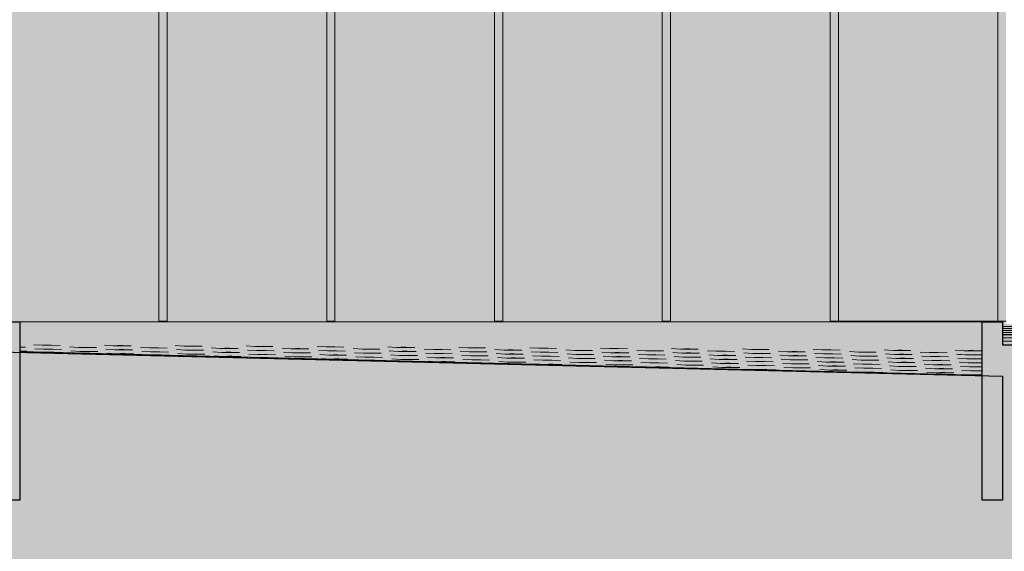
# Model space of a CAD drawing. Units: millimetres. Extents: x 302 to 74746, y -10582 to 68642.
# Drawn here: x 7694 to 12505, y -3854 to -1257 of the extents above; entities that cross this region are included whole.
import ezdxf

# ---------------------------------------------------------------- set-up
doc = ezdxf.new("R2010")
doc.units = ezdxf.units.MM
doc.header["$MEASUREMENT"] = 0
for name, color, linetype in [('130-Z Teren', 7, 'Continuous'), ('135-Z Utwardzenia projektowane', 7, 'Continuous'), ('220-A Ściany zewnętzne', 7, 'Continuous'), ('810-G Ogólne', 7, 'Continuous'), ('Nowe panele', 7, 'Continuous')]:
    doc.layers.add(name, color=color, linetype=linetype)

# ---------------------------------------------------------------- blocks, each defined once
blk = doc.blocks.new('ElemPrzekroju_18')
at = {"layer": '220-A Ściany zewnętzne', "linetype": 'Continuous', "lineweight": 13}
for points in [[(8373.8, -2730), (8413.8, -2730), (8413.8, -40), (9193.8, -40), (9193.8, -2730), (9233.8, -2730), (9233.8, 945), (9193.8, 945), (9193.8, 0), (8413.8, 0), (8413.8, 945), (8373.8, 945)], [(8373.8, -2730), (8413.8, -2730), (8413.8, -40), (9193.8, -40), (9193.8, -2730), (9233.8, -2730), (9233.8, 945), (9193.8, 945), (9193.8, 0), (8413.8, 0), (8413.8, 945), (8373.8, 945)], [(10053.8, 945), (10013.8, 945), (10013.8, -2730), (10053.8, -2730), (10053.8, -40), (10833.8, -40), (10833.8, -2730), (10873.8, -2730), (10873.8, 945), (10833.8, 945), (10833.8, 0), (10053.8, 0)], [(10053.8, 945), (10013.8, 945), (10013.8, -2730), (10053.8, -2730), (10053.8, -40), (10833.8, -40), (10833.8, -2730), (10873.8, -2730), (10873.8, 945), (10833.8, 945), (10833.8, 0), (10053.8, 0)], [(11653.8, 945), (11653.8, -2730), (11693.8, -2730), (11693.8, -40), (12473.8, -40), (12473.8, -2730), (12513.8, -2730), (12513.8, 945), (12473.8, 945), (12473.8, 0), (11693.8, 0), (11693.8, 945)], [(11653.8, 945), (11653.8, -2730), (11693.8, -2730), (11693.8, -40), (12473.8, -40), (12473.8, -2730), (12513.8, -2730), (12513.8, 945), (12473.8, 945), (12473.8, 0), (11693.8, 0), (11693.8, 945)]]:
    blk.add_hatch(color=7, dxfattribs=at).paths.add_polyline_path(points)
at = {"layer": '220-A Ściany zewnętzne', "color": 7, "linetype": 'Continuous', "lineweight": 13}
for p, q in [((8413.8, -2730), (8373.8, -2730)), ((9233.8, -2730), (9193.8, -2730)), ((10053.8, -2730), (10013.8, -2730)), ((10873.8, -2730), (10833.8, -2730)), ((11693.8, -2730), (11653.8, -2730)), ((12513.8, -2730), (12473.8, -2730))]:
    blk.add_line(p, q, dxfattribs=at)
blk = doc.blocks.new('ElemPrzekroju_60')
at = {"layer": '135-Z Utwardzenia projektowane', "linetype": 'Continuous', "lineweight": 13}
for points in [[(12495.8, -2794.3), (12495.8, -2795.6), (23241, -2795.6), (23239.1, -2792.5), (23239.1, -2784.6), (23238.8, -2784.3), (23238.8, -2783.8), (23233.8, -2783.8), (23231.5, -2780.1), (23229.1, -2776), (23229.1, -2775.7), (23228.8, -2775.7), (23224.1, -2767.9), (23224.1, -2756.1), (12495.8, -2756.1), (12495.8, -2774.6)], [(12495.8, -2774.6), (12495.8, -2774.9), (12497.8, -2774.9), (12498, -2774.6), (12510.9, -2774.6), (12537.8, -2774.9), (13317.8, -2774.9), (13318, -2774.6), (13330.9, -2774.6), (13357.8, -2774.9), (14137.8, -2774.9), (14138, -2774.6), (14150.9, -2774.6), (14177.8, -2774.9), (14957.8, -2774.9), (14958, -2774.6), (14970.9, -2774.6), (14997.8, -2774.9), (15777.8, -2774.9), (15778, -2774.6), (15790.9, -2774.6), (15817.8, -2774.9), (16597.8, -2774.9), (16598, -2774.6), (16610.9, -2774.6), (16637.8, -2774.9), (17417.8, -2774.9), (17418, -2774.6), (17430.9, -2774.6), (17457.8, -2774.9), (18237.8, -2774.9), (18238, -2774.6), (18250.9, -2774.6), (18277.8, -2774.9), (19057.8, -2774.9), (19058, -2774.6), (19070.9, -2774.6), (19081.9, -2774.7), (19081.9, -2775), (21140.7, -2795.6), (23241, -2795.6), (23239.1, -2792.5), (23239.1, -2784.6), (23238.8, -2784.3), (23238.8, -2783.8), (23233.8, -2783.8), (23231.5, -2780.1), (23229.1, -2776), (23229.1, -2775.7), (23228.8, -2775.7), (23224.1, -2767.9), (23224.1, -2756.1), (12495.8, -2756.1)]]:
    blk.add_hatch(color=7, dxfattribs=at).paths.add_polyline_path(points)
h = blk.add_hatch(dxfattribs=at)
h.set_pattern_fill('Siatka_100x100', style=0, pattern_type=2)
h.set_pattern_definition([(0, (2658.163, -2795.65), (0, 9.9995), []), (90, (2658.2, -2795.7), (-1000, 0), [])])
h.paths.add_polyline_path([(12495.8, -2794.3), (12495.8, -2795.6), (23241, -2795.6), (23239.1, -2792.5), (23239.1, -2784.6), (23238.8, -2784.3), (23238.8, -2783.8), (23233.8, -2783.8), (23231.5, -2780.1), (23229.1, -2776), (23229.1, -2775.7), (23228.8, -2775.7), (23224.1, -2767.9), (23224.1, -2756.1), (12495.8, -2756.1), (12495.8, -2774.6)])
at = {"layer": '135-Z Utwardzenia projektowane', "color": 7, "linetype": 'Continuous', "lineweight": 13}
for p, q in [((23224.1, -2756.1), (12495.8, -2756.1)), ((12495.8, -2795.7), (23241, -2795.7))]:
    blk.add_line(p, q, dxfattribs=at)
blk = doc.blocks.new('ElemPrzekroju_61')
at = {"layer": '135-Z Utwardzenia projektowane', "linetype": 'Continuous', "lineweight": 13}
blk.add_hatch(color=7, dxfattribs=at).paths.add_polyline_path([(12495.8, -2795.6), (12495.8, -2845.9), (23273.8, -2845.9), (23273.8, -2795.6), (23273.7, -2795.6), (23273.7, -2831.9), (23253.8, -2832.3), (23249, -2818.7), (23249, -2805), (23248.8, -2804.3), (23248.8, -2803.5), (23243.7, -2803.5), (23241, -2795.6)])
h = blk.add_hatch(dxfattribs=at)
h.set_pattern_fill('Siatka_100x100', style=0, pattern_type=2)
h.set_pattern_definition([(0, (2658.176, -3177.405), (0, 17.452406), []), (90, (2658.2, -3177.4), (-1000, 0), [])])
h.paths.add_polyline_path([(12495.8, -2795.6), (12495.8, -2845.9), (23273.8, -2845.9), (23273.8, -2795.6), (23273.7, -2795.6), (23273.7, -2831.9), (23253.8, -2832.3), (23249, -2818.7), (23249, -2805), (23248.8, -2804.3), (23248.8, -2803.5), (23243.7, -2803.5), (23241, -2795.6)])
at = {"layer": '135-Z Utwardzenia projektowane', "color": 7, "linetype": 'Continuous', "lineweight": 13}
blk.add_line((23241, -2795.6), (12495.8, -2795.6), dxfattribs=at)
at = {"layer": '135-Z Utwardzenia projektowane', "color": 7, "linetype": 'Continuous', "lineweight": 25}
blk.add_line((12495.8, -2845.9), (23273.8, -2845.9), dxfattribs=at)
blk = doc.blocks.new('ElemPrzekroju_66')
at = {"layer": '220-A Ściany zewnętzne', "linetype": 'Continuous', "lineweight": 13}
for points in [[(8413.8, -2730), (8373.8, -2730), (8373.8, -2733.3), (8413.8, -2733.3)], [(8413.8, -2730), (8373.8, -2730), (8373.8, -2733.3), (8413.8, -2733.3)], [(9233.8, -2730), (9193.8, -2730), (9193.8, -2733.3), (9233.8, -2733.3)], [(9233.8, -2730), (9193.8, -2730), (9193.8, -2733.3), (9233.8, -2733.3)], [(10053.8, -2730), (10013.8, -2730), (10013.8, -2733.3), (10053.8, -2733.3)], [(10053.8, -2730), (10013.8, -2730), (10013.8, -2733.3), (10053.8, -2733.3)], [(10833.8, -2733.3), (10873.8, -2733.3), (10873.8, -2730), (10833.8, -2730)], [(10833.8, -2733.3), (10873.8, -2733.3), (10873.8, -2730), (10833.8, -2730)], [(11653.8, -2730), (11653.8, -2733.3), (12395.8, -2733.3), (12395.8, -2732.2), (12495.8, -2732.2), (12495.8, -2756.1), (23224.1, -2756.1), (23224.1, -2730), (13293.8, -2730), (13293.8, -2744), (12513.8, -2744), (12513.8, -2730)], [(11653.8, -2730), (11653.8, -2733.3), (12395.8, -2733.3), (12395.8, -2732.2), (12495.8, -2732.2), (12495.8, -2756.1), (23224.1, -2756.1), (23224.1, -2730), (13293.8, -2730), (13293.8, -2744), (12513.8, -2744), (12513.8, -2730)]]:
    blk.add_hatch(color=7, dxfattribs=at).paths.add_polyline_path(points)
blk = doc.blocks.new('ElemPrzekroju_69')
at = {"layer": '130-Z Teren', "linetype": 'Continuous', "lineweight": 13}
for points in [[(12395.8, -2869.8), (7693.8, -2840.1), (7693.8, -2877.5), (12395.8, -2994)], [(7693.8, -2877.5), (7693.8, -2882), (12395.8, -2995.4), (12395.8, -2994)], [(8623.8, -2846), (8637.1, -2846.5), (9164.9, -2849.8), (9165.2, -2849.4)], [(9204.7, -2850), (9981.3, -2854.8), (9981.5, -2854.6), (9193.8, -2849.6)], [(10021.1, -2855.1), (10797.8, -2859.9), (10797.8, -2859.7), (10013.8, -2854.8)], [(11614.2, -2864.9), (10833.8, -2860), (10837.6, -2860.1), (11614.2, -2864.9)], [(11654, -2865.2), (11695.7, -2865.4), (11653.8, -2865.1)], [(12298.8, -2869.2), (12213.8, -2989.5), (12395.8, -2994), (12395.8, -2869.8)], [(12212.9, -2990.8), (12395.7, -2995.4), (12395.8, -2995.4), (12395.8, -2994), (12213.8, -2989.5)], [(12395.8, -3604.7), (12495.8, -3604.7), (12495.8, -3345.8), (12395.8, -3275.1)]]:
    blk.add_hatch(color=7, dxfattribs=at).paths.add_polyline_path(points)
at = {"layer": '130-Z Teren', "color": 7, "linetype": 'Continuous', "lineweight": 25}
blk.add_line((7593.8, -2879.5), (12495.8, -2997.8), dxfattribs=at)
at = {"layer": '130-Z Teren', "color": 7, "linetype": 'Continuous', "lineweight": 15}
for p, q in [((7693.8, -2856.6), (7721.9, -2856.8)), ((7693.8, -2876.3), (7728.4, -2876.5)), ((7693.8, -2877.5), (12395.8, -2994)), ((7693.8, -2878.2), (7735, -2879.1)), ((7693.8, -2878.8), (7697.4, -2878.8)), ((7693.8, -2878.8), (7741.5, -2880)), ((7693.8, -2879.5), (7703.9, -2879.7)), ((7693.8, -2879.5), (7748.1, -2880.8)), ((7693.8, -2880.2), (7710.5, -2880.5)), ((7693.8, -2880.2), (7754.6, -2881.7)), ((7693.8, -2880.9), (7717, -2881.4)), ((7693.8, -2880.9), (7761.2, -2882.5)), ((7693.8, -2881.6), (7723.6, -2882.2)), ((7693.8, -2881.6), (7767.7, -2883.4)), ((7805.2, -2847.4), (7761.1, -2844.7)), ((7811.8, -2867.1), (7767.7, -2864.4)), ((7818.3, -2880.8), (7774.2, -2879.7)), ((7824.9, -2881.7), (7780.8, -2880.5)), ((7831.4, -2882.5), (7787.3, -2881.4)), ((7838, -2883.3), (7793.9, -2882.2)), ((7844.5, -2884.2), (7800.4, -2883)), ((7805.2, -2847.4), (7847.7, -2845.2)), ((7805.2, -2847.4), (7891.8, -2847.9)), ((7851.1, -2885), (7807, -2883.9)), ((7811.7, -2867.1), (7854.2, -2864.9)), ((7811.8, -2867.1), (7898.4, -2867.6)), ((7857.6, -2885.9), (7813.5, -2884.7)), ((7818.3, -2880.8), (7860.8, -2881.8)), ((7818.3, -2880.8), (7904.9, -2882.9)), ((7824.8, -2881.7), (7867.3, -2882.6)), ((7824.9, -2881.7), (7911.5, -2883.7)), ((7831.4, -2882.5), (7873.9, -2883.4)), ((7831.4, -2882.5), (7918, -2884.6)), ((7837.9, -2883.3), (7880.4, -2884.3)), ((7838, -2883.3), (7924.6, -2885.4)), ((7844.5, -2884.2), (7887, -2885.1)), ((7844.5, -2884.2), (7931.1, -2886.3)), ((7851, -2885), (7893.5, -2886)), ((7851.1, -2885), (7937.7, -2887.1)), ((7857.6, -2885.9), (7900.1, -2886.8)), ((7857.6, -2885.9), (7944.2, -2888)), ((7981.7, -2858.3), (7937.6, -2855.6)), ((7988.3, -2878), (7944.1, -2875.3)), ((7994.8, -2885.4), (7950.7, -2884.3)), ((8001.4, -2886.3), (7957.2, -2885.1)), ((8007.9, -2887.1), (7963.8, -2886)), ((7981.6, -2858.3), (8024.1, -2856.1)), ((7981.7, -2858.3), (8068.3, -2858.8)), ((7988.2, -2878), (8030.7, -2875.8)), ((7988.2, -2878), (8074.8, -2878.5)), ((7994.7, -2885.4), (8037.2, -2886.3)), ((7994.8, -2885.4), (8081.4, -2887.5)), ((8001.3, -2886.3), (8043.8, -2887.2)), ((8001.3, -2886.3), (8087.9, -2888.3)), ((8151.6, -2849.5), (8107.5, -2846.8)), ((8158.2, -2869.2), (8114.1, -2866.5)), ((8164.7, -2888.9), (8120.6, -2886.2)), ((8151.6, -2849.5), (8194, -2847.3)), ((8151.6, -2849.5), (8238.2, -2850)), ((8158.1, -2869.2), (8200.6, -2867)), ((8158.1, -2869.2), (8244.7, -2869.7)), ((8328.1, -2860.4), (8284, -2857.7)), ((8334.6, -2880.1), (8290.5, -2877.4)), ((8328, -2860.4), (8370.5, -2858.2)), ((8328.1, -2860.4), (8414.7, -2860.9)), ((8334.6, -2880.1), (8377.1, -2877.9)), ((8334.6, -2880.1), (8421.2, -2880.6)), ((8498, -2851.6), (8453.9, -2848.8)), ((8504.6, -2871.3), (8460.4, -2868.5)), ((8498, -2851.6), (8540.4, -2849.4)), ((8498, -2851.6), (8584.6, -2852.1)), ((8504.5, -2871.3), (8547, -2869.1)), ((8504.5, -2871.3), (8591.1, -2871.8)), ((8674.5, -2862.5), (8630.4, -2859.7)), ((8681, -2882.2), (8636.9, -2879.4)), ((8674.4, -2862.5), (8716.9, -2860.2)), ((8674.5, -2862.4), (8761.1, -2863)), ((8681, -2882.2), (8723.5, -2879.9)), ((8681, -2882.2), (8767.6, -2882.7)), ((8844.4, -2853.6), (8800.3, -2850.9)), ((8851, -2873.3), (8806.8, -2870.6)), ((8844.3, -2853.6), (8886.8, -2851.4)), ((8844.4, -2853.6), (8931, -2854.1)), ((8850.9, -2873.3), (8893.4, -2871.1)), ((8850.9, -2873.3), (8937.5, -2873.8)), ((9020.9, -2864.5), (8976.8, -2861.8)), ((9027.4, -2884.2), (8983.3, -2881.5)), ((9020.8, -2864.5), (9063.3, -2862.3)), ((9020.8, -2864.5), (9107.4, -2865)), ((9027.4, -2884.2), (9069.8, -2882)), ((9027.4, -2884.2), (9114, -2884.7)), ((9190.8, -2855.7), (9146.7, -2853)), ((9197.3, -2875.4), (9153.2, -2872.7)), ((9190.7, -2855.7), (9233.2, -2853.5)), ((9190.8, -2855.7), (9277.4, -2856.2)), ((9197.3, -2875.4), (9239.8, -2873.2)), ((9197.3, -2875.4), (9283.9, -2875.9)), ((9367.3, -2866.6), (9323.1, -2863.9)), ((9373.8, -2886.3), (9329.7, -2883.6)), ((9367.2, -2866.6), (9409.7, -2864.4)), ((9367.2, -2866.6), (9453.8, -2867.1)), ((9373.8, -2886.3), (9416.2, -2884.1)), ((9373.8, -2886.3), (9460.4, -2886.8)), ((9537.2, -2857.8), (9493.1, -2855)), ((9543.7, -2877.5), (9499.6, -2874.7)), ((9537.1, -2857.8), (9579.6, -2855.6)), ((9537.2, -2857.8), (9623.8, -2858.3)), ((9543.7, -2877.5), (9586.2, -2875.3)), ((9543.7, -2877.5), (9630.3, -2878)), ((9713.6, -2868.7), (9669.5, -2865.9)), ((9720.2, -2888.4), (9676.1, -2885.6)), ((9713.6, -2868.7), (9756.1, -2866.4)), ((9713.6, -2868.6), (9800.2, -2869.2)), ((9720.1, -2888.4), (9762.6, -2886.1)), ((9883.6, -2859.8), (9839.5, -2857.1)), ((9890.1, -2879.5), (9846, -2876.8)), ((9883.5, -2859.8), (9926, -2857.6)), ((9883.5, -2859.8), (9970.1, -2860.3)), ((9890.1, -2879.5), (9932.5, -2877.3)), ((9890.1, -2879.5), (9976.7, -2880)), ((10060, -2870.7), (10015.9, -2868)), ((10060, -2870.7), (10102.5, -2868.5)), ((10060, -2870.7), (10146.6, -2871.2)), ((10230, -2861.9), (10185.8, -2859.2)), ((10236.5, -2881.6), (10192.4, -2878.9)), ((10229.9, -2861.9), (10272.4, -2859.7)), ((10229.9, -2861.9), (10316.5, -2862.4)), ((10236.5, -2881.6), (10278.9, -2879.4)), ((10236.5, -2881.6), (10323.1, -2882.1)), ((10406.4, -2872.8), (10362.3, -2870.1)), ((10406.4, -2872.8), (10448.9, -2870.6)), ((10406.4, -2872.8), (10493, -2873.3)), ((10576.3, -2864), (10532.2, -2861.2)), ((10582.9, -2883.7), (10538.8, -2880.9)), ((10576.3, -2864), (10618.8, -2861.8)), ((10576.3, -2864), (10662.9, -2864.5)), ((10582.8, -2883.7), (10625.3, -2881.5)), ((10582.9, -2883.7), (10669.5, -2884.2)), ((10752.8, -2874.9), (10708.7, -2872.1)), ((10752.8, -2874.9), (10795.2, -2872.6)), ((10752.8, -2874.8), (10839.4, -2875.4)), ((10922.7, -2866), (10878.6, -2863.3)), ((10929.3, -2885.7), (10885.2, -2883)), ((10922.7, -2866), (10965.2, -2863.8)), ((10922.7, -2866), (11009.3, -2866.5)), ((10929.2, -2885.7), (10971.7, -2883.5)), ((10929.3, -2885.7), (11015.9, -2886.2)), ((11099.2, -2876.9), (11055.1, -2874.2)), ((11099.2, -2876.9), (11141.6, -2874.7)), ((11099.2, -2876.9), (11185.8, -2877.4)), ((11269.1, -2868.1), (11225, -2865.4)), ((11275.7, -2887.8), (11231.6, -2885.1)), ((11269.1, -2868.1), (11311.6, -2865.9)), ((11269.1, -2868.1), (11355.7, -2868.6)), ((11275.6, -2887.8), (11318.1, -2885.6)), ((11445.6, -2879), (11401.5, -2876.3)), ((11445.5, -2879), (11488, -2876.8)), ((11445.6, -2879), (11532.2, -2879.5)), ((11615.5, -2870.2), (11571.4, -2867.4)), ((11615.5, -2870.2), (11657.9, -2868)), ((11615.5, -2870.2), (11702.1, -2870.7)), ((11792, -2881.1), (11747.9, -2878.3)), ((11791.9, -2881.1), (11834.4, -2878.8)), ((11792, -2881), (11878.6, -2881.6)), ((11961.9, -2872.2), (11917.8, -2869.5)), ((11961.9, -2872.2), (12004.3, -2870)), ((11961.9, -2872.2), (12048.5, -2872.7)), ((12138.4, -2883.1), (12094.3, -2880.4)), ((12138.3, -2883.1), (12180.8, -2880.9)), ((12138.4, -2883.1), (12225, -2883.6)), ((12308.3, -2874.3), (12264.2, -2871.6)), ((12308.3, -2874.3), (12295.8, -2873.5)), ((12308.2, -2874.3), (12350.7, -2872.1)), ((12308.2, -2874.3), (12350.7, -2872.1)), ((12308.3, -2874.3), (12394.9, -2874.8)), ((12308.3, -2874.3), (12394.9, -2874.8)), ((8014.5, -2887.9), (7970.3, -2886.8)), ((8021, -2888.8), (7976.9, -2887.6)), ((8027.6, -2889.6), (7983.4, -2888.5)), ((8007.8, -2887.1), (8050.3, -2888)), ((8007.9, -2887.1), (8094.5, -2889.2)), ((8014.4, -2887.9), (8056.9, -2888.9)), ((8014.4, -2887.9), (8101, -2890)), ((8020.9, -2888.8), (8063.4, -2889.7)), ((8021, -2888.8), (8107.6, -2890.9)), ((8027.5, -2889.6), (8070, -2890.6)), ((8027.5, -2889.6), (8114.1, -2891.7)), ((8171.3, -2890), (8127.2, -2888.9)), ((8177.8, -2890.9), (8133.7, -2889.7)), ((8184.4, -2891.7), (8140.3, -2890.6)), ((8190.9, -2892.5), (8146.8, -2891.4)), ((8197.5, -2893.4), (8153.4, -2892.2)), ((8204, -2894.2), (8159.9, -2893.1)), ((8164.7, -2888.9), (8207.1, -2886.7)), ((8164.7, -2888.9), (8251.3, -2889.4)), ((8171.2, -2890), (8213.7, -2890.9)), ((8171.2, -2890), (8257.8, -2892.1)), ((8177.8, -2890.9), (8220.2, -2891.8)), ((8177.8, -2890.9), (8264.4, -2892.9)), ((8184.3, -2891.7), (8226.8, -2892.6)), ((8184.4, -2891.7), (8270.9, -2893.8)), ((8190.9, -2892.5), (8233.3, -2893.5)), ((8190.9, -2892.5), (8277.5, -2894.6)), ((8197.4, -2893.4), (8239.9, -2894.3)), ((8197.5, -2893.4), (8284.1, -2895.5)), ((8204, -2894.2), (8246.4, -2895.2)), ((8204, -2894.2), (8290.6, -2896.3)), ((8341.2, -2893.8), (8297.1, -2892.6)), ((8347.7, -2894.6), (8303.6, -2893.5)), ((8354.3, -2895.5), (8310.2, -2894.3)), ((8360.8, -2896.3), (8316.7, -2895.1)), ((8367.4, -2897.1), (8323.3, -2896)), ((8373.9, -2898), (8329.8, -2896.8)), ((8341.1, -2893.8), (8383.6, -2894.7)), ((8341.2, -2893.8), (8427.8, -2895.9)), ((8347.7, -2894.6), (8390.2, -2895.5)), ((8347.7, -2894.6), (8434.3, -2896.7)), ((8354.2, -2895.5), (8396.7, -2896.4)), ((8354.3, -2895.5), (8440.9, -2897.5)), ((8360.8, -2896.3), (8403.3, -2897.2)), ((8360.8, -2896.3), (8447.4, -2898.4)), ((8367.3, -2897.1), (8409.8, -2898.1)), ((8367.4, -2897.1), (8454, -2899.2)), ((8373.9, -2898), (8416.4, -2898.9)), ((8373.9, -2898), (8460.5, -2900.1)), ((8511.1, -2891), (8467, -2888.2)), ((8517.7, -2898.4), (8473.5, -2897.2)), ((8524.2, -2899.2), (8480.1, -2898.1)), ((8530.8, -2900.1), (8486.6, -2898.9)), ((8537.3, -2900.9), (8493.2, -2899.7)), ((8543.9, -2901.7), (8499.7, -2900.6)), ((8550.4, -2902.6), (8506.3, -2901.4)), ((8511.1, -2891), (8553.5, -2888.8)), ((8511.1, -2891), (8597.7, -2891.5)), ((8517.6, -2898.4), (8560.1, -2899.3)), ((8517.6, -2898.4), (8604.2, -2900.5)), ((8524.2, -2899.2), (8566.6, -2900.1)), ((8524.2, -2899.2), (8610.8, -2901.3)), ((8530.7, -2900.1), (8573.2, -2901)), ((8530.7, -2900.1), (8617.3, -2902.1)), ((8537.3, -2900.9), (8579.7, -2901.8)), ((8537.3, -2900.9), (8623.9, -2903)), ((8543.8, -2901.7), (8586.3, -2902.7)), ((8543.8, -2901.7), (8630.4, -2903.8)), ((8550.4, -2902.6), (8592.8, -2903.5)), ((8550.4, -2902.6), (8637, -2904.7)), ((8687.6, -2901.9), (8643.5, -2899.1)), ((8694.1, -2903), (8650, -2901.8)), ((8700.7, -2903.8), (8656.6, -2902.7)), ((8707.2, -2904.7), (8663.1, -2903.5)), ((8713.8, -2905.5), (8669.7, -2904.3)), ((8720.3, -2906.3), (8676.2, -2905.2)), ((8687.5, -2901.9), (8730, -2899.6)), ((8687.6, -2901.9), (8774.2, -2902.4)), ((8694.1, -2903), (8736.6, -2903.9)), ((8694.1, -2903), (8780.7, -2905)), ((8700.6, -2903.8), (8743.1, -2904.7)), ((8700.7, -2903.8), (8787.3, -2905.9)), ((8707.2, -2904.7), (8749.7, -2905.6)), ((8707.2, -2904.7), (8793.8, -2906.7)), ((8713.7, -2905.5), (8756.2, -2906.4)), ((8713.8, -2905.5), (8800.4, -2907.6)), ((8720.3, -2906.3), (8762.8, -2907.3)), ((8720.3, -2906.3), (8806.9, -2908.4)), ((8857.5, -2893), (8813.4, -2890.3)), ((8864.1, -2906.7), (8819.9, -2905.6)), ((8870.6, -2907.6), (8826.5, -2906.4)), ((8877.2, -2908.4), (8833, -2907.3)), ((8883.7, -2909.3), (8839.6, -2908.1)), ((8890.3, -2910.1), (8846.1, -2908.9)), ((8896.8, -2910.9), (8852.7, -2909.8)), ((8857.4, -2893), (8899.9, -2890.8)), ((8857.5, -2893), (8944.1, -2893.6)), ((8864, -2906.7), (8906.5, -2907.7)), ((8864, -2906.7), (8950.6, -2908.8)), ((8870.5, -2907.6), (8913, -2908.5)), ((8870.6, -2907.6), (8957.2, -2909.6)), ((8877.1, -2908.4), (8919.6, -2909.3)), ((8877.1, -2908.4), (8963.7, -2910.5)), ((8883.6, -2909.3), (8926.1, -2910.2)), ((8883.7, -2909.3), (8970.3, -2911.3)), ((8890.2, -2910.1), (8932.7, -2911)), ((8890.2, -2910.1), (8976.8, -2912.2)), ((8896.7, -2910.9), (8939.2, -2911.9)), ((8896.8, -2910.9), (8983.4, -2913)), ((9034, -2903.9), (8989.9, -2901.2)), ((9040.5, -2911.3), (8996.4, -2910.2)), ((9047.1, -2912.2), (9003, -2911)), ((9053.6, -2913), (9009.5, -2911.9)), ((9060.2, -2913.8), (9016.1, -2912.7)), ((9066.7, -2914.7), (9022.6, -2913.5)), ((9033.9, -2903.9), (9076.4, -2901.7)), ((9033.9, -2903.9), (9120.5, -2904.4)), ((9040.5, -2911.3), (9082.9, -2912.3)), ((9040.5, -2911.3), (9127.1, -2913.4)), ((9047, -2912.2), (9089.5, -2913.1)), ((9047.1, -2912.2), (9133.6, -2914.2)), ((9053.6, -2913), (9096, -2913.9)), ((9053.6, -2913), (9140.2, -2915.1)), ((9060.1, -2913.8), (9102.6, -2914.8)), ((9060.2, -2913.8), (9146.8, -2915.9)), ((9066.7, -2914.7), (9109.1, -2915.6)), ((9066.7, -2914.7), (9153.3, -2916.8)), ((9203.9, -2895.1), (9159.8, -2892.4)), ((9210.4, -2914.8), (9166.3, -2912.1)), ((9217, -2915.9), (9172.9, -2914.8)), ((9223.5, -2916.8), (9179.4, -2915.6)), ((9230.1, -2917.6), (9186, -2916.5)), ((9236.6, -2918.4), (9192.5, -2917.3)), ((9243.2, -2919.3), (9199.1, -2918.1)), ((9203.8, -2895.1), (9246.3, -2892.9)), ((9203.9, -2895.1), (9290.5, -2895.6)), ((9210.4, -2914.8), (9252.9, -2912.6)), ((9210.4, -2914.8), (9297, -2915.3)), ((9216.9, -2915.9), (9259.4, -2916.9)), ((9217, -2915.9), (9303.6, -2918)), ((9223.5, -2916.8), (9266, -2917.7)), ((9223.5, -2916.8), (9310.1, -2918.8)), ((9230, -2917.6), (9272.5, -2918.5)), ((9230.1, -2917.6), (9316.7, -2919.7)), ((9236.6, -2918.4), (9279.1, -2919.4)), ((9236.6, -2918.4), (9323.2, -2920.5)), ((9243.1, -2919.3), (9285.6, -2920.2)), ((9243.2, -2919.3), (9329.8, -2921.4)), ((9380.4, -2906), (9336.2, -2903.3)), ((9386.9, -2919.7), (9342.8, -2918.5)), ((9393.5, -2920.5), (9349.3, -2919.4)), ((9400, -2921.4), (9355.9, -2920.2)), ((9406.6, -2922.2), (9362.4, -2921.1)), ((9413.1, -2923), (9369, -2921.9)), ((9380.3, -2906), (9422.8, -2903.8)), ((9380.3, -2906), (9466.9, -2906.5)), ((9386.9, -2919.7), (9429.3, -2920.6)), ((9386.9, -2919.7), (9473.5, -2921.8)), ((9393.4, -2920.5), (9435.9, -2921.4)), ((9393.4, -2920.5), (9480, -2922.6)), ((9400, -2921.4), (9442.4, -2922.3)), ((9400, -2921.4), (9486.6, -2923.4)), ((9406.5, -2922.2), (9449, -2923.1)), ((9406.5, -2922.2), (9493.1, -2924.3)), ((9413.1, -2923), (9455.5, -2924)), ((9413.1, -2923), (9499.7, -2925.1)), ((9550.3, -2897.2), (9506.2, -2894.4)), ((9556.8, -2916.9), (9512.7, -2914.2)), ((9563.4, -2924.3), (9519.3, -2923.1)), ((9569.9, -2925.1), (9525.8, -2924)), ((9576.5, -2926), (9532.4, -2924.8)), ((9583, -2926.8), (9538.9, -2925.7)), ((9589.6, -2927.6), (9545.5, -2926.5)), ((9550.2, -2897.2), (9592.7, -2895)), ((9550.3, -2897.2), (9636.9, -2897.7)), ((9556.8, -2916.9), (9599.3, -2914.7)), ((9556.8, -2916.9), (9643.4, -2917.4)), ((9563.3, -2924.3), (9605.8, -2925.2)), ((9563.4, -2924.3), (9650, -2926.4)), ((9569.9, -2925.1), (9612.4, -2926)), ((9569.9, -2925.1), (9656.5, -2927.2)), ((9576.4, -2926), (9618.9, -2926.9)), ((9576.5, -2926), (9663.1, -2928)), ((9583, -2926.8), (9625.5, -2927.7)), ((9583, -2926.8), (9669.6, -2928.9)), ((9589.5, -2927.6), (9632, -2928.6)), ((9589.6, -2927.6), (9676.2, -2929.7)), ((9726.8, -2908.1), (9682.6, -2905.3)), ((9733.3, -2927.8), (9689.2, -2925)), ((9739.9, -2928.9), (9695.7, -2927.7)), ((9746.4, -2929.7), (9702.3, -2928.6)), ((9753, -2930.6), (9708.8, -2929.4)), ((9759.5, -2931.4), (9715.4, -2930.2)), ((9720.2, -2888.4), (9806.8, -2888.9)), ((9726.7, -2908.1), (9769.2, -2905.8)), ((9726.7, -2908.1), (9813.3, -2908.6)), ((9733.2, -2927.8), (9775.7, -2925.6)), ((9733.3, -2927.8), (9819.9, -2928.3)), ((9739.8, -2928.9), (9782.3, -2929.8)), ((9739.8, -2928.9), (9826.4, -2931)), ((9746.3, -2929.7), (9788.8, -2930.6)), ((9746.4, -2929.7), (9833, -2931.8)), ((9752.9, -2930.6), (9795.4, -2931.5)), ((9752.9, -2930.6), (9839.5, -2932.6)), ((9759.4, -2931.4), (9801.9, -2932.3)), ((9759.5, -2931.4), (9846.1, -2933.5)), ((9896.7, -2899.2), (9852.6, -2896.5)), ((9903.2, -2918.9), (9859.1, -2916.2)), ((9909.8, -2932.6), (9865.7, -2931.5)), ((9916.3, -2933.5), (9872.2, -2932.3)), ((9922.9, -2934.3), (9878.8, -2933.2)), ((9929.4, -2935.2), (9885.3, -2934)), ((9896.6, -2899.2), (9939.1, -2897)), ((9896.6, -2899.2), (9983.2, -2899.8)), ((9903.2, -2918.9), (9945.6, -2916.7)), ((9903.2, -2918.9), (9989.8, -2919.5)), ((9909.7, -2932.6), (9952.2, -2933.6)), ((9909.7, -2932.6), (9996.3, -2934.7)), ((9916.3, -2933.5), (9958.7, -2934.4)), ((9916.3, -2933.5), (10002.9, -2935.6)), ((9922.8, -2934.3), (9965.3, -2935.2)), ((9922.9, -2934.3), (10009.4, -2936.4)), ((10066.6, -2890.4), (10022.5, -2887.7)), ((10073.1, -2910.1), (10029, -2907.4)), ((10079.7, -2929.8), (10035.6, -2927.1)), ((10066.5, -2890.4), (10109, -2888.2)), ((10066.6, -2890.4), (10153.2, -2890.9)), ((10073.1, -2910.1), (10115.6, -2907.9)), ((10073.1, -2910.1), (10159.7, -2910.6)), ((10079.6, -2929.8), (10122.1, -2927.6)), ((10079.7, -2929.8), (10166.3, -2930.3)), ((10243.1, -2901.3), (10198.9, -2898.6)), ((10249.6, -2921), (10205.5, -2918.3)), ((10243, -2901.3), (10285.5, -2899.1)), ((10243, -2901.3), (10329.6, -2901.8)), ((10249.6, -2921), (10292, -2918.8)), ((10249.6, -2921), (10336.2, -2921.5)), ((10413, -2892.5), (10368.9, -2889.8)), ((10419.5, -2912.2), (10375.4, -2909.5)), ((10426.1, -2931.9), (10382, -2929.2)), ((10412.9, -2892.5), (10455.4, -2890.3)), ((10413, -2892.5), (10499.6, -2893)), ((10419.5, -2912.2), (10462, -2910)), ((10419.5, -2912.2), (10506.1, -2912.7)), ((10426, -2931.9), (10468.5, -2929.7)), ((10426.1, -2931.9), (10512.7, -2932.4)), ((10589.4, -2903.4), (10545.3, -2900.6)), ((10596, -2923.1), (10551.9, -2920.4)), ((10589.4, -2903.4), (10631.9, -2901.2)), ((10589.4, -2903.4), (10676, -2903.9)), ((10595.9, -2923.1), (10638.4, -2920.9)), ((10596, -2923.1), (10682.6, -2923.6)), ((10759.4, -2894.6), (10715.3, -2891.8)), ((10765.9, -2914.3), (10721.8, -2911.5)), ((10772.5, -2934), (10728.4, -2931.2)), ((10759.3, -2894.6), (10801.8, -2892.3)), ((10759.3, -2894.6), (10845.9, -2895.1)), ((10765.9, -2914.3), (10808.3, -2912)), ((10765.9, -2914.3), (10852.5, -2914.8)), ((10772.4, -2934), (10814.9, -2931.8)), ((10772.4, -2934), (10859, -2934.5)), ((10935.8, -2905.4), (10891.7, -2902.7)), ((10942.4, -2925.1), (10898.3, -2922.4)), ((10935.8, -2905.4), (10978.3, -2903.2)), ((10935.8, -2905.4), (11022.4, -2906)), ((10942.3, -2925.1), (10984.8, -2922.9)), ((10942.4, -2925.1), (11029, -2925.7)), ((11105.8, -2896.6), (11061.6, -2893.9)), ((11112.3, -2916.3), (11068.2, -2913.6)), ((11118.9, -2936), (11074.7, -2933.3)), ((11105.7, -2896.6), (11148.2, -2894.4)), ((11105.7, -2896.6), (11192.3, -2897.1)), ((11112.3, -2916.3), (11154.7, -2914.1)), ((11112.3, -2916.3), (11198.9, -2916.8)), ((11118.8, -2936), (11161.3, -2933.8)), ((11282.2, -2907.5), (11238.1, -2904.8)), ((11288.8, -2927.2), (11244.7, -2924.5)), ((11275.7, -2887.8), (11362.3, -2888.3)), ((11282.2, -2907.5), (11324.7, -2905.3)), ((11282.2, -2907.5), (11368.8, -2908)), ((11288.7, -2927.2), (11331.2, -2925)), ((11288.8, -2927.2), (11375.4, -2927.7)), ((11452.1, -2898.7), (11408, -2896)), ((11458.7, -2918.4), (11414.6, -2915.7)), ((11452.1, -2898.7), (11494.6, -2896.5)), ((11452.1, -2898.7), (11538.7, -2899.2)), ((11458.6, -2918.4), (11501.1, -2916.2)), ((11458.7, -2918.4), (11545.3, -2918.9)), ((11622.1, -2889.9), (11577.9, -2887.1)), ((11628.6, -2909.6), (11584.5, -2906.8)), ((11635.2, -2929.3), (11591.1, -2926.6)), ((11622, -2889.9), (11664.5, -2887.7)), ((11622, -2889.9), (11708.6, -2890.4)), ((11628.6, -2909.6), (11671, -2907.4)), ((11628.6, -2909.6), (11715.2, -2910.1)), ((11635.1, -2929.3), (11677.6, -2927.1)), ((11635.1, -2929.3), (11721.7, -2929.8)), ((11798.5, -2900.8), (11754.4, -2898)), ((11805.1, -2920.5), (11761, -2917.7)), ((11798.5, -2900.8), (11841, -2898.5)), ((11798.5, -2900.8), (11885.1, -2901.3)), ((11805, -2920.5), (11847.5, -2918.2)), ((11805.1, -2920.5), (11891.7, -2921)), ((11968.5, -2891.9), (11924.3, -2889.2)), ((11975, -2911.6), (11930.9, -2908.9)), ((11981.6, -2931.3), (11937.4, -2928.6)), ((11968.4, -2891.9), (12010.9, -2889.7)), ((11968.4, -2891.9), (12055, -2892.4)), ((11975, -2911.6), (12017.4, -2909.4)), ((11975, -2911.6), (12061.6, -2912.2)), ((11981.5, -2931.3), (12024, -2929.1)), ((11981.5, -2931.3), (12068.1, -2931.9)), ((12144.9, -2902.8), (12100.8, -2900.1)), ((12151.5, -2922.5), (12107.4, -2919.8)), ((12144.9, -2902.8), (12187.4, -2900.6)), ((12144.9, -2902.8), (12231.5, -2903.3)), ((12151.4, -2922.5), (12193.9, -2920.3)), ((12151.5, -2922.5), (12238.1, -2923)), ((12314.8, -2894), (12270.7, -2891.3)), ((12321.4, -2913.7), (12277.3, -2911)), ((12321.4, -2913.7), (12277.3, -2911)), ((12314.8, -2894), (12282.7, -2892)), ((12327.9, -2933.4), (12283.8, -2930.7)), ((12327.9, -2933.4), (12283.8, -2930.7)), ((12314.8, -2894), (12357.3, -2891.8)), ((12314.8, -2894), (12357.3, -2891.8)), ((12314.8, -2894), (12395.8, -2894.5)), ((12314.8, -2894), (12395.8, -2894.5)), ((12321.3, -2913.7), (12363.8, -2911.5)), ((12321.3, -2913.7), (12363.8, -2911.5)), ((12321.4, -2913.7), (12395.8, -2914.1)), ((12321.4, -2913.7), (12395.8, -2914.1)), ((12327.9, -2933.4), (12370.4, -2931.2)), ((12327.9, -2933.4), (12370.4, -2931.2)), ((12327.9, -2933.4), (12395.8, -2933.8)), ((12327.9, -2933.4), (12395.8, -2933.8)), ((9936, -2936), (9891.9, -2934.8)), ((9929.4, -2935.2), (9971.8, -2936.1)), ((9929.4, -2935.2), (10016, -2937.2)), ((9935.9, -2936), (9978.4, -2936.9)), ((9936, -2936), (10022.6, -2938.1)), ((10086.2, -2937.2), (10042.1, -2936.1)), ((10092.8, -2938.1), (10048.7, -2936.9)), ((10099.3, -2938.9), (10055.2, -2937.8)), ((10105.9, -2939.8), (10061.8, -2938.6)), ((10086.2, -2937.2), (10128.7, -2938.2)), ((10086.2, -2937.2), (10172.8, -2939.3)), ((10092.7, -2938.1), (10135.2, -2939)), ((10092.8, -2938.1), (10179.4, -2940.1)), ((10099.3, -2938.9), (10141.8, -2939.8)), ((10099.3, -2938.9), (10185.9, -2941)), ((10105.8, -2939.8), (10148.3, -2940.7)), ((10105.9, -2939.8), (10192.5, -2941.8)), ((10256.2, -2940.7), (10212, -2938)), ((10262.7, -2941.8), (10218.6, -2940.7)), ((10269.3, -2942.7), (10225.1, -2941.5)), ((10275.8, -2943.5), (10231.7, -2942.4)), ((10282.4, -2944.3), (10238.2, -2943.2)), ((10256.1, -2940.7), (10298.6, -2938.5)), ((10256.1, -2940.7), (10342.7, -2941.2)), ((10262.7, -2941.8), (10305.1, -2942.8)), ((10262.7, -2941.8), (10349.3, -2943.9)), ((10269.2, -2942.7), (10311.7, -2943.6)), ((10269.2, -2942.7), (10355.8, -2944.7)), ((10275.8, -2943.5), (10318.2, -2944.4)), ((10275.8, -2943.5), (10362.4, -2945.6)), ((10282.3, -2944.3), (10324.8, -2945.3)), ((10282.3, -2944.3), (10368.9, -2946.4)), ((10432.6, -2945.6), (10388.5, -2944.4)), ((10439.2, -2946.4), (10395.1, -2945.3)), ((10445.7, -2947.3), (10401.6, -2946.1)), ((10452.3, -2948.1), (10408.2, -2947)), ((10432.6, -2945.6), (10475.1, -2946.5)), ((10432.6, -2945.6), (10519.2, -2947.7)), ((10439.1, -2946.4), (10481.6, -2947.4)), ((10439.2, -2946.4), (10525.8, -2948.5)), ((10445.7, -2947.3), (10488.2, -2948.2)), ((10445.7, -2947.3), (10532.3, -2949.3)), ((10452.2, -2948.1), (10494.7, -2949)), ((10452.3, -2948.1), (10538.9, -2950.2)), ((10602.6, -2942.8), (10558.4, -2940.1)), ((10609.1, -2950.2), (10565, -2949)), ((10615.7, -2951), (10571.5, -2949.9)), ((10622.2, -2951.9), (10578.1, -2950.7)), ((10628.8, -2952.7), (10584.6, -2951.6)), ((10602.5, -2942.8), (10645, -2940.6)), ((10602.5, -2942.8), (10689.1, -2943.3)), ((10609, -2950.2), (10651.5, -2951.1)), ((10609.1, -2950.2), (10695.7, -2952.3)), ((10615.6, -2951), (10658.1, -2951.9)), ((10615.6, -2951), (10702.2, -2953.1)), ((10622.1, -2951.9), (10664.6, -2952.8)), ((10622.2, -2951.9), (10708.8, -2953.9)), ((10628.7, -2952.7), (10671.2, -2953.6)), ((10628.7, -2952.7), (10715.3, -2954.8)), ((10779, -2953.7), (10734.9, -2950.9)), ((10785.6, -2954.8), (10741.5, -2953.6)), ((10792.1, -2955.6), (10748, -2954.5)), ((10798.7, -2956.5), (10754.6, -2955.3)), ((10779, -2953.7), (10821.4, -2951.5)), ((10779, -2953.7), (10865.6, -2954.2)), ((10785.5, -2954.8), (10828, -2955.7)), ((10785.6, -2954.8), (10872.1, -2956.9)), ((10792.1, -2955.6), (10834.5, -2956.5)), ((10792.1, -2955.6), (10878.7, -2957.7)), ((10798.6, -2956.5), (10841.1, -2957.4)), ((10798.7, -2956.5), (10885.3, -2958.5)), ((10948.9, -2944.8), (10904.8, -2942.1)), ((10955.5, -2958.5), (10911.4, -2957.4)), ((10962, -2959.4), (10917.9, -2958.2)), ((10968.6, -2960.2), (10924.5, -2959.1)), ((10975.1, -2961.1), (10931, -2959.9)), ((10948.9, -2944.8), (10991.4, -2942.6)), ((10948.9, -2944.8), (11035.5, -2945.4)), ((10955.4, -2958.5), (10997.9, -2959.5)), ((10955.5, -2958.5), (11042.1, -2960.6)), ((10962, -2959.4), (11004.5, -2960.3)), ((10962, -2959.4), (11048.6, -2961.5)), ((10968.5, -2960.2), (11011, -2961.1)), ((10968.6, -2960.2), (11055.2, -2962.3)), ((10975.1, -2961.1), (11017.6, -2962)), ((10975.1, -2961.1), (11061.7, -2963.1)), ((11125.4, -2955.7), (11081.3, -2953)), ((11132, -2963.1), (11087.8, -2962)), ((11138.5, -2964), (11094.4, -2962.8)), ((11145.1, -2964.8), (11100.9, -2963.7)), ((11118.8, -2936), (11205.4, -2936.5)), ((11125.4, -2955.7), (11167.8, -2953.5)), ((11125.4, -2955.7), (11212, -2956.2)), ((11131.9, -2963.1), (11174.4, -2964.1)), ((11131.9, -2963.1), (11218.5, -2965.2)), ((11138.5, -2964), (11180.9, -2964.9)), ((11138.5, -2964), (11225.1, -2966.1)), ((11145, -2964.8), (11187.5, -2965.7)), ((11145, -2964.8), (11231.6, -2966.9)), ((11295.3, -2946.9), (11251.2, -2944.2)), ((11301.9, -2966.6), (11257.8, -2963.9)), ((11308.4, -2967.7), (11264.3, -2966.6)), ((11315, -2968.6), (11270.9, -2967.4)), ((11321.5, -2969.4), (11277.4, -2968.3)), ((11295.3, -2946.9), (11337.8, -2944.7)), ((11295.3, -2946.9), (11381.9, -2947.4)), ((11301.8, -2966.6), (11344.3, -2964.4)), ((11301.9, -2966.6), (11388.5, -2967.1)), ((11308.4, -2967.7), (11350.9, -2968.7)), ((11308.4, -2967.7), (11395, -2969.8)), ((11314.9, -2968.6), (11357.4, -2969.5)), ((11315, -2968.6), (11401.6, -2970.6)), ((11321.5, -2969.4), (11364, -2970.3)), ((11321.5, -2969.4), (11408.1, -2971.5)), ((11465.3, -2938.1), (11421.1, -2935.4)), ((11471.8, -2957.8), (11427.7, -2955.1)), ((11478.4, -2971.5), (11434.2, -2970.3)), ((11484.9, -2972.3), (11440.8, -2971.2)), ((11491.5, -2973.2), (11447.3, -2972)), ((11465.2, -2938.1), (11507.7, -2935.9)), ((11465.2, -2938.1), (11551.8, -2938.6)), ((11471.7, -2957.8), (11514.2, -2955.6)), ((11471.8, -2957.8), (11558.4, -2958.3)), ((11478.3, -2971.5), (11520.8, -2972.4)), ((11478.3, -2971.5), (11564.9, -2973.6)), ((11484.8, -2972.3), (11527.3, -2973.3)), ((11484.9, -2972.3), (11571.5, -2974.4)), ((11491.4, -2973.2), (11533.9, -2974.1)), ((11491.4, -2973.2), (11578, -2975.2)), ((11641.7, -2949), (11597.6, -2946.3)), ((11648.3, -2968.7), (11604.2, -2966)), ((11654.8, -2976.1), (11610.7, -2974.9)), ((11661.4, -2976.9), (11617.3, -2975.8)), ((11667.9, -2977.8), (11623.8, -2976.6)), ((11641.7, -2949), (11684.1, -2946.8)), ((11641.7, -2949), (11728.3, -2949.5)), ((11648.2, -2968.7), (11690.7, -2966.5)), ((11648.3, -2968.7), (11734.8, -2969.2)), ((11654.8, -2976.1), (11697.2, -2977)), ((11654.8, -2976.1), (11741.4, -2978.2)), ((11661.3, -2976.9), (11703.8, -2977.9)), ((11661.4, -2976.9), (11747.9, -2979)), ((11667.9, -2977.8), (11710.3, -2978.7)), ((11667.9, -2977.8), (11754.5, -2979.8)), ((11811.6, -2940.2), (11767.5, -2937.4)), ((11818.2, -2959.9), (11774.1, -2957.1)), ((11824.7, -2979.6), (11780.6, -2976.8)), ((11831.3, -2980.7), (11787.2, -2979.5)), ((11837.8, -2981.5), (11793.7, -2980.4)), ((11811.6, -2940.2), (11854.1, -2938)), ((11811.6, -2940.2), (11898.2, -2940.7)), ((11818.1, -2959.9), (11860.6, -2957.7)), ((11818.2, -2959.9), (11904.8, -2960.4)), ((11824.7, -2979.6), (11867.2, -2977.4)), ((11824.7, -2979.6), (11911.3, -2980.1)), ((11831.2, -2980.7), (11873.7, -2981.6)), ((11831.3, -2980.7), (11917.9, -2982.8)), ((11837.8, -2981.5), (11880.3, -2982.4)), ((11837.8, -2981.5), (11924.4, -2983.6)), ((11988.1, -2951), (11944, -2948.3)), ((11994.7, -2970.7), (11950.5, -2968)), ((11988.1, -2951), (12030.5, -2948.8)), ((11988.1, -2951), (12074.7, -2951.6)), ((11994.6, -2970.7), (12037.1, -2968.5)), ((11994.6, -2970.7), (12081.2, -2971.3)), ((12158, -2942.2), (12113.9, -2939.5)), ((12164.6, -2961.9), (12120.5, -2959.2)), ((12171.1, -2981.6), (12127, -2978.9)), ((12158, -2942.2), (12200.5, -2940)), ((12158, -2942.2), (12244.6, -2942.7)), ((12164.5, -2961.9), (12207, -2959.7)), ((12164.6, -2961.9), (12251.2, -2962.4)), ((12171.1, -2981.6), (12213.6, -2979.4)), ((12171.1, -2981.6), (12257.7, -2982.1)), ((12219.2, -2981.9), (12257.7, -2982.1)), ((12233, -2962.3), (12251.2, -2962.4)), ((12334.5, -2953.1), (12290.4, -2950.4)), ((12334.5, -2953.1), (12290.4, -2950.4)), ((12341.1, -2972.8), (12296.9, -2970.1)), ((12341.1, -2972.8), (12296.9, -2970.1)), ((12334.4, -2953.1), (12376.9, -2950.9)), ((12334.4, -2953.1), (12376.9, -2950.9)), ((12334.5, -2953.1), (12395.8, -2953.5)), ((12334.5, -2953.1), (12395.8, -2953.5)), ((12341, -2972.8), (12383.5, -2970.6)), ((12341, -2972.8), (12383.5, -2970.6)), ((12341, -2972.8), (12395.8, -2973.1)), ((12341, -2972.8), (12395.8, -2973.1)), ((12001.2, -2984.4), (11957.1, -2983.3)), ((12007.8, -2985.3), (11963.6, -2984.1)), ((12014.3, -2986.1), (11970.2, -2985)), ((12001.2, -2984.4), (12043.6, -2985.4)), ((12001.2, -2984.4), (12087.8, -2986.5)), ((12007.7, -2985.3), (12050.2, -2986.2)), ((12007.7, -2985.3), (12094.3, -2987.4)), ((12014.3, -2986.1), (12056.7, -2987)), ((12014.3, -2986.1), (12100.9, -2988.2)), ((12177.7, -2989), (12133.6, -2987.9)), ((12184.2, -2989.9), (12140.1, -2988.7)), ((12177.6, -2989), (12220.1, -2990)), ((12177.7, -2989), (12264.3, -2991.1)), ((12184.2, -2989.9), (12226.7, -2990.8)), ((12184.2, -2989.9), (12270.8, -2992)), ((12213, -2990.6), (12270.8, -2992)), ((12213.1, -2990.5), (12226.7, -2990.8)), ((12213.5, -2989.9), (12264.3, -2991.1)), ((12213.6, -2989.8), (12220.1, -2990)), ((12347.6, -2992.5), (12303.5, -2989.8)), ((12347.6, -2992.5), (12303.5, -2989.8)), ((12354.2, -2993.6), (12310, -2992.5)), ((12354.2, -2993.6), (12310, -2992.5)), ((12360.7, -2994.5), (12316.6, -2993.3)), ((12360.7, -2994.5), (12316.6, -2993.3)), ((12347.5, -2992.5), (12390, -2990.3)), ((12347.5, -2992.5), (12390, -2990.3)), ((12347.6, -2992.5), (12395.8, -2992.8)), ((12347.6, -2992.5), (12395.8, -2992.8)), ((12354.1, -2993.6), (12395.8, -2994.5)), ((12354.1, -2993.6), (12395.8, -2994.6)), ((12354.1, -2993.6), (12395.8, -2994.5)), ((12354.1, -2993.6), (12395.8, -2994.6)), ((12360.6, -2994.5), (12395.8, -2995.2)), ((12360.6, -2994.5), (12395.8, -2995.2)), ((12360.7, -2994.5), (12395.8, -2995.3)), ((12360.7, -2994.5), (12395.8, -2995.3))]:
    blk.add_line(p, q, dxfattribs=at)
blk = doc.blocks.new('ElemPrzekroju_728')
at = {"layer": '135-Z Utwardzenia projektowane', "color": 7, "linetype": 'Continuous', "lineweight": 25}
for p, q in [((12395.8, -2995.4), (12395.8, -2732.2)), ((12395.8, -2732.2), (12495.8, -2732.2)), ((12495.8, -2732.2), (12495.8, -2845.9)), ((12395.8, -3604.7), (12395.8, -2995.4)), ((12495.8, -2997.8), (12495.8, -3156)), ((12495.8, -3156), (12495.8, -3604.7)), ((12495.8, -3604.7), (12395.8, -3604.7))]:
    blk.add_line(p, q, dxfattribs=at)
blk = doc.blocks.new('ElemPrzekroju_1011')
at = {"layer": 'Nowe panele', "linetype": 'Continuous', "lineweight": 13}
blk.add_hatch(color=7, dxfattribs=at).paths.add_polyline_path([(7593.8, -2732.2), (7693.8, -2732.2), (7693.8, -2733.3), (8373.8, -2733.3), (8373.8, 1320), (7593.8, 1320)])
blk.add_hatch(color=7, dxfattribs=at).paths.add_polyline_path([(7593.8, -2732.2), (7693.8, -2732.2), (7693.8, -2733.3), (8373.8, -2733.3), (8373.8, 1320), (7593.8, 1320)])
at = {"layer": 'Nowe panele', "color": 7, "linetype": 'Continuous', "lineweight": 13}
for p, q in [((8373.8, 1320), (7593.8, 1320)), ((7593.8, -2732.2), (7593.8, 1320)), ((8373.8, -2733.3), (8373.8, 1320))]:
    blk.add_line(p, q, dxfattribs=at)
blk = doc.blocks.new('ElemPrzekroju_1017')
at = {"layer": 'Nowe panele', "linetype": 'Continuous', "lineweight": 13}
blk.add_hatch(color=7, dxfattribs=at).paths.add_polyline_path([(8413.8, -2733.3), (9193.8, -2733.3), (9193.8, -40), (8413.8, -40)])
blk.add_hatch(color=7, dxfattribs=at).paths.add_polyline_path([(8413.8, -2733.3), (9193.8, -2733.3), (9193.8, -40), (8413.8, -40)])
at = {"layer": 'Nowe panele', "color": 7, "linetype": 'Continuous', "lineweight": 13}
for p, q in [((9193.8, -40), (8413.8, -40)), ((8413.8, -2733.3), (8413.8, -40)), ((9193.8, -2733.3), (9193.8, -40))]:
    blk.add_line(p, q, dxfattribs=at)
blk = doc.blocks.new('ElemPrzekroju_1022')
at = {"layer": 'Nowe panele', "linetype": 'Continuous', "lineweight": 13}
blk.add_hatch(color=7, dxfattribs=at).paths.add_polyline_path([(9233.8, 1320), (9233.8, -2733.3), (10013.8, -2733.3), (10013.8, 1320)])
blk.add_hatch(color=7, dxfattribs=at).paths.add_polyline_path([(9233.8, 1320), (9233.8, -2733.3), (10013.8, -2733.3), (10013.8, 1320)])
at = {"layer": 'Nowe panele', "color": 7, "linetype": 'Continuous', "lineweight": 13}
for p, q in [((10013.8, 1320), (9233.8, 1320)), ((9233.8, -2733.3), (9233.8, 1320)), ((10013.8, -2733.3), (10013.8, 1320))]:
    blk.add_line(p, q, dxfattribs=at)
blk = doc.blocks.new('ElemPrzekroju_1028')
at = {"layer": 'Nowe panele', "linetype": 'Continuous', "lineweight": 13}
blk.add_hatch(color=7, dxfattribs=at).paths.add_polyline_path([(10053.8, -2733.3), (10833.8, -2733.3), (10833.8, -40), (10053.8, -40)])
blk.add_hatch(color=7, dxfattribs=at).paths.add_polyline_path([(10053.8, -2733.3), (10833.8, -2733.3), (10833.8, -40), (10053.8, -40)])
at = {"layer": 'Nowe panele', "color": 7, "linetype": 'Continuous', "lineweight": 13}
for p, q in [((10833.8, -40), (10053.8, -40)), ((10053.8, -2733.3), (10053.8, -40)), ((10833.8, -2733.3), (10833.8, -40))]:
    blk.add_line(p, q, dxfattribs=at)
blk = doc.blocks.new('ElemPrzekroju_1033')
at = {"layer": 'Nowe panele', "linetype": 'Continuous', "lineweight": 13}
blk.add_hatch(color=7, dxfattribs=at).paths.add_polyline_path([(10873.8, 1320), (10873.8, -2733.3), (11653.8, -2733.3), (11653.8, 1320)])
blk.add_hatch(color=7, dxfattribs=at).paths.add_polyline_path([(10873.8, 1320), (10873.8, -2733.3), (11653.8, -2733.3), (11653.8, 1320)])
at = {"layer": 'Nowe panele', "color": 7, "linetype": 'Continuous', "lineweight": 13}
for p, q in [((11653.8, 1320), (10873.8, 1320)), ((10873.8, -2733.3), (10873.8, 1320)), ((11653.8, -2733.3), (11653.8, 1320))]:
    blk.add_line(p, q, dxfattribs=at)
blk = doc.blocks.new('ElemPrzekroju_1039')
at = {"layer": 'Nowe panele', "linetype": 'Continuous', "lineweight": 13}
blk.add_hatch(color=7, dxfattribs=at).paths.add_polyline_path([(11693.8, -2730), (12473.8, -2730), (12473.8, -40), (11693.8, -40)])
blk.add_hatch(color=7, dxfattribs=at).paths.add_polyline_path([(11693.8, -2730), (12473.8, -2730), (12473.8, -40), (11693.8, -40)])
at = {"layer": 'Nowe panele', "color": 7, "linetype": 'Continuous', "lineweight": 13}
for p, q in [((12473.8, -40), (11693.8, -40)), ((11693.8, -2730), (11693.8, -40)), ((12473.8, -2730), (12473.8, -40)), ((12473.8, -2730), (11693.8, -2730))]:
    blk.add_line(p, q, dxfattribs=at)
blk = doc.blocks.new('ElemPrzekroju_1092')
at = {"layer": '135-Z Utwardzenia projektowane', "linetype": 'Continuous', "lineweight": 13}
for points in [[(7693.8, -2840.1), (12395.8, -2869.8), (12395.8, -2733.3), (7693.8, -2733.3)], [(8623.8, -2733.3), (8623.8, -2846), (9165.2, -2849.4), (9180.9, -2827.1), (9193.8, -2827.1), (9193.8, -2845.4), (9193.8, -2849.6), (9981.5, -2854.6), (10000.9, -2827.1), (10013.8, -2827.1), (10013.8, -2845.4), (10013.8, -2854.8), (10797.8, -2859.7), (10820.9, -2827.1), (10833.8, -2827.1), (10833.8, -2845.4), (10833.8, -2860), (11614.2, -2864.9), (11640.9, -2827.1), (11653.8, -2827.1), (11653.8, -2865.1), (11695.8, -2865.4), (12301.5, -2865.4), (12298.8, -2869.2), (12395.8, -2869.8), (12395.8, -2733.3)]]:
    blk.add_hatch(color=7, dxfattribs=at).paths.add_polyline_path(points)
at = {"layer": '135-Z Utwardzenia projektowane', "color": 7, "linetype": 'Continuous', "lineweight": 13}
blk.add_line((12395.8, -2733.3), (7693.8, -2733.3), dxfattribs=at)
blk = doc.blocks.new('ElemPrzekroju_1093')
at = {"layer": '135-Z Utwardzenia projektowane', "color": 7, "linetype": 'Continuous', "lineweight": 25}
for p, q in [((7593.8, -2845.9), (7593.8, -2732.2)), ((7593.8, -2732.2), (7693.8, -2732.2)), ((7693.8, -2732.2), (7693.8, -2882)), ((7593.8, -3156), (7593.8, -2879.5)), ((7693.8, -2882), (7693.8, -3604.7)), ((7593.8, -3604.7), (7593.8, -3156)), ((7693.8, -3604.7), (7593.8, -3604.7))]:
    blk.add_line(p, q, dxfattribs=at)

msp = doc.modelspace()

# ---------------------------------------------------------------- hatches: boundary and pattern name
at = {"layer": '810-G Ogólne', "linetype": 'Continuous', "lineweight": 13}
msp.add_hatch(color=37, dxfattribs=at).paths.add_polyline_path([(301.7, -7582.4), (301.7, -2540.5), (2231.7, -2558.8), (2231.7, -2393.3), (2351.5, -2393.3), (2351.5, -2469.6), (2708.2, -2466.2), (2708.2, -2845.9), (7593.8, -2845.9), (7593.8, -2732.2), (12495.8, -2732.2), (12495.8, -2845.9), (23431.8, -2845.9), (28621.5, -2845.9), (37300.6, -2845.9), (38863.8, -2845.9), (38963.8, -2845.9), (38963.8, -3186.9), (39394.2, -3200), (39394.2, -7582.4)])

# ---------------------------------------------------------------- block references
at = {"layer": '130-Z Teren', "lineweight": 0}
msp.add_blockref('ElemPrzekroju_69', (0, 0), dxfattribs=at)
at = {"layer": '135-Z Utwardzenia projektowane', "lineweight": 0}
for name in ['ElemPrzekroju_1093', 'ElemPrzekroju_1092', 'ElemPrzekroju_728', 'ElemPrzekroju_60', 'ElemPrzekroju_61']:
    msp.add_blockref(name, (0, 0), dxfattribs=at)
at = {"layer": '220-A Ściany zewnętzne', "lineweight": 0}
for name in ['ElemPrzekroju_18', 'ElemPrzekroju_66']:
    msp.add_blockref(name, (0, 0), dxfattribs=at)
at = {"layer": 'Nowe panele', "lineweight": 0}
for name in ['ElemPrzekroju_1011', 'ElemPrzekroju_1022', 'ElemPrzekroju_1033', 'ElemPrzekroju_1017', 'ElemPrzekroju_1028', 'ElemPrzekroju_1039']:
    msp.add_blockref(name, (0, 0), dxfattribs=at)

doc.saveas('drawing.dxf')
